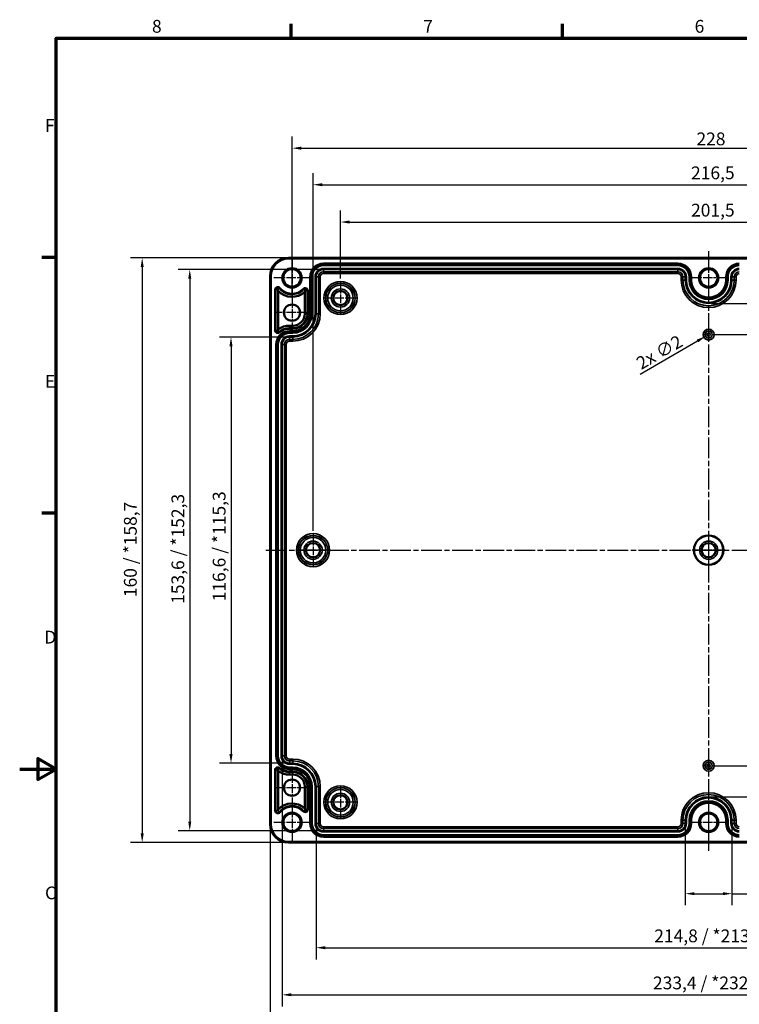
# Model space of a CAD drawing. Units: millimetres. Extents: x 0 to 594, y 0 to 420.
# Drawn here: x 0 to 197, y 146 to 415 of the extents above; entities that cross this region are included whole.
import ezdxf

# ---------------------------------------------------------------- set-up
doc = ezdxf.new("R2010")
doc.units = ezdxf.units.MM
doc.linetypes.add('CHAIN', pattern=[0.3543, 0.2362, -0.0295, 0.0591, -0.0295])
doc.layers.get('0').update_dxf_attribs({"lineweight": 25})
for name, color, linetype, lineweight in [('Bemaßung (ISO)', 7, 'Continuous', 25), ('Mittellinie (ISO)', 7, 'Continuous', 25), ('Mittelpunktmarkierung (ISO)', 7, 'Continuous', 25), ('Rahmen (ISO)', 7, 'Continuous', 70), ('Sichtbar (ISO)', 7, 'Continuous', 50), ('Sichtbar schmal (ISO)', 7, 'Continuous', 35)]:
    doc.layers.add(name, color=color, linetype=linetype, lineweight=lineweight)
doc.styles.add('Notiztext (DIN)', font='isocpeur.ttf')
doc.dimstyles.new('Standard (DIN)', dxfattribs={"dimtxt": 3.5, "dimasz": 2.5, "dimexe": 3.175, "dimexo": 0.8, "dimgap": 0.8, "dimtad": 1, "dimrnd": 1e-08, "dimzin": 0, "dimtxsty": 'Notiztext (DIN)', "dimcen": 0.09, "dimdle": 10, "dimclrd": 256, "dimclre": 256, "dimclrt": 256, "dimadec": 0, "dimazin": 0, "dimtfac": 1, "dimtmove": 0, "dimatfit": 3, "dimfxl": 1, "dimtolj": 1, "dimtzin": 0, "dimlwd": -1, "dimlwe": -1, "dimarcsym": 0})

# ---------------------------------------------------------------- blocks, each defined once
blk = doc.blocks.new('Ränder Standardrahmen')
at = {"layer": 'Rahmen (ISO)'}
for p, q in [((74.25, 410), (74.25, 413.9)), ((148.5, 410), (148.5, 413.9)), ((10, 350), (6.1, 350)), ((10, 280), (6.1, 280))]:
    blk.add_line(p, q, dxfattribs=at)
at = {"layer": 'Rahmen (ISO)', "flags": 128}
for points in [[(10, 10), (10, 410), (584, 410), (584, 10), (10, 10)], [(0, 210), (10, 210), (5, 212.89), (5, 207.11), (10, 210)]]:
    blk.add_lwpolyline(points, dxfattribs=at)
at = {"layer": 'Rahmen (ISO)', "char_height": 3.5, "attachment_point": 7, "style": 'Notiztext (DIN)'}
for s, insert in [('8', (36.2, 410.4)), ('7', (110.45, 410.4)), ('6', (184.7, 410.4)), ('F', (6.93, 383.25)), ('E', (6.93, 313.25)), ('D', (6.75, 243.25)), ('C', (6.93, 173.25))]:
    blk.add_mtext(s, dxfattribs=dict(at, insert=insert))
blk = doc.blocks.new('*D13')
at = {"layer": 'Bemaßung (ISO)', "transparency": 16777216}
for p, q in [((87.78, 344.19), (87.78, 362.86)), ((289.28, 344.19), (289.28, 362.86)), ((90.28, 359.69), (286.78, 359.69))]:
    blk.add_line(p, q, dxfattribs=at)
for points in [[(90.28, 360.1), (90.28, 359.27), (87.78, 359.69)], [(286.78, 360.1), (286.78, 359.27), (289.28, 359.69)]]:
    blk.add_solid(points, dxfattribs=at)
at = {"layer": 'Defpoints', "color": 0, "transparency": 16777216}
for p in [(289.28, 359.69), (87.78, 343.39), (289.28, 343.39)]:
    blk.add_point(p, dxfattribs=at)
at = {"layer": 'Bemaßung (ISO)', "transparency": 16777216, "insert": (183.72, 364.69), "char_height": 3.5, "attachment_point": 1, "style": 'Notiztext (DIN)'}
blk.add_mtext('\\A1;201,5', dxfattribs=at)
blk = doc.blocks.new('*D15')
at = {"layer": 'Bemaßung (ISO)', "transparency": 16777216}
for p, q in [((80.28, 275.19), (80.28, 373.06)), ((296.78, 275.19), (296.78, 373.06)), ((82.78, 369.89), (294.28, 369.89))]:
    blk.add_line(p, q, dxfattribs=at)
for points in [[(82.78, 370.31), (82.78, 369.47), (80.28, 369.89)], [(294.28, 370.31), (294.28, 369.47), (296.78, 369.89)]]:
    blk.add_solid(points, dxfattribs=at)
at = {"layer": 'Defpoints', "color": 0, "transparency": 16777216}
for p in [(296.78, 369.89), (80.28, 274.39), (296.78, 274.39)]:
    blk.add_point(p, dxfattribs=at)
at = {"layer": 'Bemaßung (ISO)', "transparency": 16777216, "insert": (183.72, 374.89), "char_height": 3.5, "attachment_point": 1, "style": 'Notiztext (DIN)'}
blk.add_mtext('\\A1;216,5', dxfattribs=at)
blk = doc.blocks.new('*D16')
at = {"layer": 'Bemaßung (ISO)', "transparency": 16777216}
for p, q in [((74.53, 340.41), (74.53, 383.06)), ((302.53, 340.41), (302.53, 383.06)), ((77.03, 379.89), (300.03, 379.89))]:
    blk.add_line(p, q, dxfattribs=at)
for points in [[(77.03, 380.31), (77.03, 379.47), (74.53, 379.89)], [(300.03, 380.31), (300.03, 379.47), (302.53, 379.89)]]:
    blk.add_solid(points, dxfattribs=at)
at = {"layer": 'Defpoints', "color": 0, "transparency": 16777216}
for p in [(302.53, 379.89), (74.53, 339.61), (302.53, 339.61)]:
    blk.add_point(p, dxfattribs=at)
at = {"layer": 'Bemaßung (ISO)', "transparency": 16777216, "insert": (185.2, 384.19), "char_height": 3.5, "attachment_point": 1, "style": 'Notiztext (DIN)'}
blk.add_mtext('\\A1;228', dxfattribs=at)
blk = doc.blocks.new('*D20')
at = {"layer": 'Bemaßung (ISO)', "transparency": 16777216}
for p, q in [((81.12, 194.29), (81.12, 157.91)), ((295.94, 194.29), (295.94, 157.91)), ((83.62, 161.09), (293.44, 161.09))]:
    blk.add_line(p, q, dxfattribs=at)
for points in [[(83.62, 161.51), (83.62, 160.67), (81.12, 161.09)], [(293.44, 161.51), (293.44, 160.67), (295.94, 161.09)]]:
    blk.add_solid(points, dxfattribs=at)
at = {"layer": 'Defpoints', "color": 0, "transparency": 16777216}
for p in [(81.12, 195.09), (295.94, 195.09), (295.94, 161.09)]:
    blk.add_point(p, dxfattribs=at)
at = {"layer": 'Bemaßung (ISO)', "transparency": 16777216, "insert": (173.65, 166.09), "char_height": 3.5, "attachment_point": 1, "style": 'Notiztext (DIN)'}
blk.add_mtext('\\A1;214,8{ / *213,5}', dxfattribs=at)
blk = doc.blocks.new('*D21')
at = {"layer": 'Bemaßung (ISO)', "transparency": 16777216}
for p, q in [((182.14, 194.29), (182.14, 172.71)), ((194.92, 194.29), (194.92, 172.71)), ((184.64, 175.88), (192.42, 175.88)), ((194.92, 175.88), (225.18, 175.88))]:
    blk.add_line(p, q, dxfattribs=at)
for points in [[(184.64, 176.3), (184.64, 175.47), (182.14, 175.88)], [(192.42, 176.3), (192.42, 175.47), (194.92, 175.88)]]:
    blk.add_solid(points, dxfattribs=at)
at = {"layer": 'Defpoints', "color": 0, "transparency": 16777216}
for p in [(182.14, 195.09), (194.92, 195.09), (194.92, 175.88)]:
    blk.add_point(p, dxfattribs=at)
at = {"layer": 'Bemaßung (ISO)', "transparency": 16777216, "insert": (200.23, 180.88), "char_height": 3.5, "attachment_point": 1, "style": 'Notiztext (DIN)'}
blk.add_mtext('\\A1;12,8{ / *14,1}', dxfattribs=at)
blk = doc.blocks.new('*D22')
at = {"layer": 'Bemaßung (ISO)', "transparency": 16777216}
for p, q in [((71.82, 212.79), (71.82, 145.04)), ((305.24, 212.79), (305.24, 145.04)), ((74.32, 148.21), (302.74, 148.21))]:
    blk.add_line(p, q, dxfattribs=at)
for points in [[(74.32, 148.63), (74.32, 147.8), (71.82, 148.21)], [(302.74, 148.63), (302.74, 147.8), (305.24, 148.21)]]:
    blk.add_solid(points, dxfattribs=at)
at = {"layer": 'Defpoints', "color": 0, "transparency": 16777216}
for p in [(71.82, 213.59), (305.24, 213.59), (305.24, 148.21)]:
    blk.add_point(p, dxfattribs=at)
at = {"layer": 'Bemaßung (ISO)', "transparency": 16777216, "insert": (173.3, 153.21), "char_height": 3.5, "attachment_point": 1, "style": 'Notiztext (DIN)'}
blk.add_mtext('\\A1;233,4{ / *232,1}', dxfattribs=at)
blk = doc.blocks.new('*D23')
at = {"layer": 'Bemaßung (ISO)', "transparency": 16777216}
for p, q in [((68.53, 194.09), (68.53, 133.46)), ((308.53, 194.09), (308.53, 133.46)), ((306.03, 136.64), (71.03, 136.64))]:
    blk.add_line(p, q, dxfattribs=at)
for points in [[(71.03, 137.05), (71.03, 136.22), (68.53, 136.64)], [(306.03, 137.05), (306.03, 136.22), (308.53, 136.64)]]:
    blk.add_solid(points, dxfattribs=at)
at = {"layer": 'Defpoints', "color": 0, "transparency": 16777216}
for p in [(68.53, 194.89), (308.53, 194.89), (68.53, 136.64)]:
    blk.add_point(p, dxfattribs=at)
at = {"layer": 'Bemaßung (ISO)', "transparency": 16777216, "insert": (174.79, 141.64), "char_height": 3.5, "attachment_point": 1, "style": 'Notiztext (DIN)'}
blk.add_mtext('\\A1;240{ / *238,7}', dxfattribs=at)
blk = doc.blocks.new('*D24')
at = {"layer": 'Bemaßung (ISO)', "transparency": 16777216}
for p, q in [((73.03, 328.2), (54.65, 328.2)), ((57.83, 325.7), (57.83, 214.08)), ((73.03, 211.58), (54.65, 211.58))]:
    blk.add_line(p, q, dxfattribs=at)
for points in [[(57.41, 325.7), (58.24, 325.7), (57.83, 328.2)], [(57.41, 214.08), (58.24, 214.08), (57.83, 211.58)]]:
    blk.add_solid(points, dxfattribs=at)
at = {"layer": 'Defpoints', "color": 0, "transparency": 16777216}
for p in [(73.83, 328.2), (57.83, 211.58), (73.83, 211.58)]:
    blk.add_point(p, dxfattribs=at)
at = {"layer": 'Bemaßung (ISO)', "transparency": 16777216, "insert": (52.83, 255.89), "char_height": 3.5, "attachment_point": 1, "rotation": 90, "style": 'Notiztext (DIN)'}
blk.add_mtext('\\A1;116,6{ / *115,3}', dxfattribs=at)
blk = doc.blocks.new('*D25')
at = {"layer": 'Bemaßung (ISO)', "transparency": 16777216}
for p, q in [((82.33, 346.7), (43.37, 346.7)), ((46.54, 344.2), (46.54, 195.58)), ((82.33, 193.08), (43.37, 193.08))]:
    blk.add_line(p, q, dxfattribs=at)
for points in [[(46.13, 344.2), (46.96, 344.2), (46.54, 346.7)], [(46.13, 195.58), (46.96, 195.58), (46.54, 193.08)]]:
    blk.add_solid(points, dxfattribs=at)
at = {"layer": 'Defpoints', "color": 0, "transparency": 16777216}
for p in [(83.13, 346.7), (46.54, 193.08), (83.13, 193.08)]:
    blk.add_point(p, dxfattribs=at)
at = {"layer": 'Bemaßung (ISO)', "transparency": 16777216, "insert": (41.54, 255.19), "char_height": 3.5, "attachment_point": 1, "rotation": 90, "style": 'Notiztext (DIN)'}
blk.add_mtext('\\A1;153,6{ / *152,3}', dxfattribs=at)
blk = doc.blocks.new('*D26')
at = {"layer": 'Bemaßung (ISO)', "transparency": 16777216}
for p, q in [((72.73, 349.89), (30.35, 349.89)), ((33.53, 347.39), (33.53, 192.39)), ((72.73, 189.89), (30.35, 189.89))]:
    blk.add_line(p, q, dxfattribs=at)
for points in [[(33.11, 347.39), (33.94, 347.39), (33.53, 349.89)], [(33.11, 192.39), (33.94, 192.39), (33.53, 189.89)]]:
    blk.add_solid(points, dxfattribs=at)
at = {"layer": 'Defpoints', "color": 0, "transparency": 16777216}
for p in [(73.53, 349.89), (33.53, 189.89), (73.53, 189.89)]:
    blk.add_point(p, dxfattribs=at)
at = {"layer": 'Bemaßung (ISO)', "transparency": 16777216, "insert": (28.53, 257.03), "char_height": 3.5, "attachment_point": 1, "rotation": 90, "style": 'Notiztext (DIN)'}
blk.add_mtext('\\A1;160{ / *158,7}', dxfattribs=at)
blk = doc.blocks.new('*D29')
at = {"layer": 'Bemaßung (ISO)', "transparency": 16777216}
for p, q in [((189.33, 328.89), (213.7, 328.89)), ((210.53, 326.39), (210.53, 213.39)), ((189.33, 210.89), (213.7, 210.89))]:
    blk.add_line(p, q, dxfattribs=at)
for points in [[(210.11, 326.39), (210.94, 326.39), (210.53, 328.89)], [(210.11, 213.39), (210.94, 213.39), (210.53, 210.89)]]:
    blk.add_solid(points, dxfattribs=at)
at = {"layer": 'Defpoints', "color": 0, "transparency": 16777216}
for p in [(188.53, 328.89), (188.53, 210.89), (210.53, 210.89)]:
    blk.add_point(p, dxfattribs=at)
at = {"layer": 'Bemaßung (ISO)', "transparency": 16777216, "insert": (206.23, 293.31), "char_height": 3.5, "attachment_point": 1, "rotation": 90, "style": 'Notiztext (DIN)'}
blk.add_mtext('\\A1;118', dxfattribs=at)
blk = doc.blocks.new('*D30')
at = {"layer": 'Bemaßung (ISO)', "transparency": 16777216}
for p, q in [((189.33, 337.4), (225.7, 337.4)), ((222.53, 334.9), (222.53, 204.88)), ((189.33, 202.38), (225.7, 202.38))]:
    blk.add_line(p, q, dxfattribs=at)
for points in [[(222.11, 334.9), (222.94, 334.9), (222.53, 337.4)], [(222.11, 204.88), (222.94, 204.88), (222.53, 202.38)]]:
    blk.add_solid(points, dxfattribs=at)
at = {"layer": 'Defpoints', "color": 0, "transparency": 16777216}
for p in [(188.53, 337.4), (188.53, 202.38), (222.53, 202.38)]:
    blk.add_point(p, dxfattribs=at)
at = {"layer": 'Bemaßung (ISO)', "transparency": 16777216, "insert": (217.53, 283.07), "char_height": 3.5, "attachment_point": 1, "rotation": 90, "style": 'Notiztext (DIN)'}
blk.add_mtext('\\A1;135{ / *133,7}', dxfattribs=at)
blk = doc.blocks.new('*D33')
at = {"layer": 'Bemaßung (ISO)', "transparency": 16777216}
for p, q in [((188.44, 328.89), (188.62, 328.89)), ((188.53, 328.8), (188.53, 328.98)), ((169.79, 318.07), (185.5, 327.14))]:
    blk.add_line(p, q, dxfattribs=at)
blk.add_solid([(185.29, 327.5), (185.71, 326.78), (187.67, 328.39)], dxfattribs=at)
at = {"layer": 'Defpoints', "color": 0, "transparency": 16777216}
for p in [(189.39, 329.39), (187.67, 328.39)]:
    blk.add_point(p, dxfattribs=at)
at = {"layer": 'Bemaßung (ISO)', "transparency": 16777216, "insert": (168.33, 322.2), "char_height": 3.5, "attachment_point": 1, "rotation": 30, "style": 'Notiztext (DIN)'}
blk.add_mtext('\\A1;{2x }∅2', dxfattribs=at)

msp = doc.modelspace()

# ---------------------------------------------------------------- linework, layer by layer
at = {"layer": 'Mittellinie (ISO)', "linetype": 'CHAIN', "ltscale": 23.990969}
for p, q in [((188.53, 351.7), (188.53, 187.6)), ((67.37, 269.89), (310.17, 269.89))]:
    msp.add_line(p, q, dxfattribs=at)
at = {"layer": 'Mittelpunktmarkierung (ISO)', "linetype": 'CHAIN', "ltscale": 10.995086}
for p, q in [((74.53, 349.34), (74.53, 339.44)), ((79.48, 344.39), (69.58, 344.39)), ((74.53, 200.34), (74.53, 190.44)), ((188.53, 200.34), (188.53, 190.44)), ((79.48, 195.39), (69.58, 195.39)), ((193.48, 195.39), (183.58, 195.39))]:
    msp.add_line(p, q, dxfattribs=at)
at = {"layer": 'Mittelpunktmarkierung (ISO)', "linetype": 'CHAIN', "ltscale": 10.894182}
for p, q in [((188.53, 349.29), (188.53, 339.49)), ((193.43, 344.39), (183.63, 344.39))]:
    msp.add_line(p, q, dxfattribs=at)
at = {"layer": 'Mittelpunktmarkierung (ISO)', "linetype": 'CHAIN', "ltscale": 9.991154}
for p, q in [((87.78, 343.39), (87.78, 334.39)), ((92.27, 338.89), (83.28, 338.89)), ((80.28, 274.39), (80.28, 265.39)), ((188.53, 274.39), (188.53, 265.39)), ((84.77, 269.89), (75.78, 269.89)), ((193.02, 269.89), (184.03, 269.89)), ((87.78, 205.39), (87.78, 196.39)), ((92.27, 200.89), (83.28, 200.89))]:
    msp.add_line(p, q, dxfattribs=at)
at = {"layer": 'Mittelpunktmarkierung (ISO)', "linetype": 'CHAIN', "ltscale": 10.498186}
for p, q in [((74.53, 339.61), (74.53, 330.17)), ((79.25, 334.89), (69.8, 334.89)), ((74.53, 209.61), (74.53, 200.17)), ((79.25, 204.89), (69.8, 204.89))]:
    msp.add_line(p, q, dxfattribs=at)
at = {"layer": 'Sichtbar (ISO)'}
for p, q in [((73.53, 349.89), (303.53, 349.89)), ((68.53, 194.89), (68.53, 344.89)), ((70.76, 340.84), (70.76, 330.3)), ((78, 334.59), (78, 340.55)), ((73.83, 331.32), (74.73, 331.32)), ((70.76, 209.48), (70.76, 198.94)), ((74.73, 208.46), (73.83, 208.46)), ((78, 199.23), (78, 205.19)), ((303.53, 189.89), (73.53, 189.89))]:
    msp.add_line(p, q, dxfattribs=at)
for centre, radius in [((74.53, 344.39), 2.4), ((188.53, 344.39), 2.4), ((87.78, 338.89), 1.94), ((74.53, 334.89), 2.22), ((188.53, 269.89), 4.04), ((188.53, 269.89), 4), ((80.28, 269.89), 1.94), ((188.53, 269.89), 1.94), ((74.53, 204.89), 2.22), ((87.78, 200.89), 1.94), ((74.53, 195.39), 2.4), ((188.53, 195.39), 2.4)]:
    msp.add_circle(centre, radius, dxfattribs=at)
for centre, radius, start, end in [((73.53, 344.89), 5, 90, 180), ((74.53, 344.39), 5.18, 223.2513, 312.0996), ((74.73, 334.59), 3.27, 270, 0), ((73.83, 326.19), 5.13, 90, 126.7954), ((73.83, 213.59), 5.13, 233.2046, 270), ((74.73, 205.19), 3.27, 0, 90), ((74.53, 195.39), 5.18, 47.9004, 136.7487), ((73.53, 194.89), 5, 180, 270)]:
    msp.add_arc(centre, radius, start, end, dxfattribs=at)
for points in [[(70.63, 341.18), (70.69, 341.01), (70.76, 340.84)], [(78.13, 340.85), (78.07, 340.7), (78, 340.55)], [(70.63, 330.03), (70.69, 330.16), (70.76, 330.3)], [(70.63, 209.75), (70.69, 209.62), (70.76, 209.48)], [(70.63, 198.6), (70.69, 198.77), (70.76, 198.94)], [(78.13, 198.93), (78.07, 199.08), (78, 199.23)]]:
    msp.add_open_spline(points, degree=2, dxfattribs=at)
at = {"layer": 'Sichtbar schmal (ISO)'}
for p, q in [((73.53, 349.89), (73.53, 349.59)), ((73.53, 349.59), (303.53, 349.59)), ((180.13, 348.39), (83.13, 348.39)), ((83.13, 348.09), (83.13, 348.39)), ((83.13, 348.09), (180.13, 348.09)), ((83.13, 348.09), (83.13, 348.08)), ((83.13, 348.08), (83.13, 347.78)), ((180.13, 348.08), (83.13, 348.08)), ((83.13, 347.78), (180.13, 347.78)), ((180.13, 348.09), (180.13, 348.39)), ((180.13, 348.09), (180.13, 348.08)), ((180.13, 348.08), (180.13, 347.78)), ((83.13, 347), (83.13, 346.7)), ((180.13, 347), (83.13, 347)), ((83.13, 346.7), (180.13, 346.7)), ((83.13, 346.7), (83.13, 346.07)), ((180.13, 346.07), (83.13, 346.07)), ((83.13, 345.57), (83.13, 346.07)), ((83.13, 345.57), (180.13, 345.57)), ((180.13, 347), (180.13, 346.7)), ((180.13, 346.7), (180.13, 346.07)), ((180.13, 346.07), (180.13, 345.57)), ((68.53, 344.89), (68.83, 344.89)), ((68.83, 194.89), (68.83, 344.89)), ((79.43, 344.69), (79.43, 334.59)), ((79.73, 344.69), (79.43, 344.69)), ((79.73, 334.59), (79.73, 344.69)), ((79.73, 344.69), (79.74, 344.69)), ((79.74, 344.69), (80.04, 344.69)), ((79.74, 344.69), (79.74, 334.59)), ((80.04, 334.59), (80.04, 344.69)), ((80.82, 344.69), (81.12, 344.69)), ((80.82, 344.69), (80.82, 334.59)), ((81.12, 334.59), (81.12, 344.69)), ((81.12, 344.69), (81.75, 344.69)), ((81.75, 344.69), (81.75, 334.59)), ((81.75, 344.69), (82.25, 344.69)), ((82.25, 334.59), (82.25, 344.69)), ((181, 344.69), (181, 343.79)), ((181.5, 344.69), (181, 344.69)), ((181.5, 343.79), (181, 343.79)), ((182.14, 344.69), (181.5, 344.69)), ((181.5, 343.79), (181.5, 344.69)), ((182.14, 343.79), (181.5, 343.79)), ((182.44, 344.69), (182.14, 344.69)), ((182.14, 344.69), (182.14, 343.79)), ((182.44, 343.79), (182.14, 343.79)), ((182.44, 343.79), (182.44, 344.69)), ((183.22, 344.69), (183.22, 343.79)), ((183.52, 344.69), (183.22, 344.69)), ((183.52, 343.79), (183.22, 343.79)), ((183.52, 343.79), (183.52, 344.69)), ((183.53, 344.69), (183.52, 344.69)), ((183.53, 343.79), (183.52, 343.79)), ((183.53, 344.69), (183.83, 344.69)), ((183.53, 344.69), (183.53, 343.79)), ((183.53, 343.79), (183.83, 343.79)), ((183.83, 343.79), (183.83, 344.69)), ((193.23, 344.69), (193.23, 343.79)), ((193.53, 344.69), (193.23, 344.69)), ((193.53, 343.79), (193.23, 343.79)), ((193.53, 343.79), (193.53, 344.69)), ((193.53, 344.69), (193.54, 344.69)), ((193.53, 343.79), (193.54, 343.79)), ((193.54, 344.69), (193.84, 344.69)), ((193.54, 344.69), (193.54, 343.79)), ((193.54, 343.79), (193.84, 343.79)), ((193.84, 343.79), (193.84, 344.69)), ((194.62, 344.69), (194.92, 344.69)), ((194.62, 344.69), (194.62, 343.79)), ((194.62, 343.79), (194.92, 343.79)), ((194.92, 343.79), (194.92, 344.69)), ((194.92, 344.69), (195.55, 344.69)), ((194.92, 343.79), (195.55, 343.79)), ((195.55, 344.69), (195.55, 343.79)), ((195.55, 344.69), (196.05, 344.69)), ((195.55, 343.79), (196.05, 343.79)), ((196.05, 343.79), (196.05, 344.69)), ((69.83, 341.18), (70.13, 341.18)), ((69.83, 341.18), (69.83, 330.03)), ((70.13, 330.03), (70.13, 341.18)), ((70.13, 341.18), (70.63, 341.18)), ((71.01, 341.5), (70.63, 341.18)), ((71.24, 341.69), (71.01, 341.5)), ((77.77, 341.2), (77.56, 341.41)), ((77.77, 341.2), (78.13, 340.85)), ((78.63, 340.85), (78.13, 340.85)), ((78.93, 340.85), (78.63, 340.85)), ((78.63, 340.85), (78.63, 334.59)), ((78.93, 334.59), (78.93, 340.85)), ((78.63, 334.59), (78, 334.59)), ((78.93, 334.59), (78.63, 334.59)), ((79.73, 334.59), (79.43, 334.59)), ((79.73, 334.59), (79.74, 334.59)), ((79.74, 334.59), (80.04, 334.59)), ((80.82, 334.59), (81.12, 334.59)), ((81.12, 334.59), (81.75, 334.59)), ((81.75, 334.59), (82.25, 334.59)), ((69.83, 330.03), (70.13, 330.03)), ((70.13, 330.03), (70.63, 330.03)), ((70.95, 329.65), (70.63, 330.03)), ((71.14, 329.42), (70.95, 329.65)), ((73.83, 330.69), (73.83, 331.32)), ((73.83, 330.39), (73.83, 330.69)), ((74.73, 330.69), (73.83, 330.69)), ((73.83, 330.39), (74.73, 330.39)), ((74.73, 329.89), (73.83, 329.89)), ((73.83, 329.59), (73.83, 329.89)), ((73.83, 329.59), (74.73, 329.59)), ((73.83, 329.59), (73.83, 329.58)), ((73.83, 329.58), (73.83, 329.28)), ((74.73, 329.58), (73.83, 329.58)), ((73.83, 329.28), (74.73, 329.28)), ((74.73, 330.69), (74.73, 331.32)), ((74.73, 330.39), (74.73, 330.69)), ((74.73, 329.59), (74.73, 329.89)), ((74.73, 329.59), (74.73, 329.58)), ((74.73, 329.58), (74.73, 329.28)), ((70.13, 326.19), (70.13, 213.59)), ((70.43, 326.19), (70.13, 326.19)), ((70.43, 213.59), (70.43, 326.19)), ((70.43, 326.19), (70.44, 326.19)), ((70.44, 326.19), (70.74, 326.19)), ((70.44, 326.19), (70.44, 213.59)), ((70.74, 213.59), (70.74, 326.19)), ((71.52, 326.19), (71.82, 326.19)), ((71.52, 326.19), (71.52, 213.59)), ((71.82, 213.59), (71.82, 326.19)), ((71.82, 326.19), (72.45, 326.19)), ((72.45, 326.19), (72.45, 213.59)), ((72.45, 326.19), (72.95, 326.19)), ((72.95, 213.59), (72.95, 326.19)), ((73.83, 328.5), (73.83, 328.2)), ((74.73, 328.5), (73.83, 328.5)), ((73.83, 328.2), (74.73, 328.2)), ((73.83, 328.2), (73.83, 327.57)), ((74.73, 327.57), (73.83, 327.57)), ((73.83, 327.57), (73.83, 327.07)), ((73.83, 327.07), (74.73, 327.07)), ((74.73, 328.5), (74.73, 328.2)), ((74.73, 328.2), (74.73, 327.57)), ((74.73, 327.57), (74.73, 327.07)), ((70.43, 213.59), (70.13, 213.59)), ((70.43, 213.59), (70.44, 213.59)), ((70.44, 213.59), (70.74, 213.59)), ((71.52, 213.59), (71.82, 213.59)), ((71.82, 213.59), (72.45, 213.59)), ((72.45, 213.59), (72.95, 213.59)), ((71.14, 210.36), (70.95, 210.13)), ((74.73, 212.71), (73.83, 212.71)), ((73.83, 212.21), (73.83, 212.71)), ((73.83, 211.58), (73.83, 212.21)), ((73.83, 212.21), (74.73, 212.21)), ((74.73, 211.58), (73.83, 211.58)), ((73.83, 211.28), (73.83, 211.58)), ((73.83, 211.28), (74.73, 211.28)), ((74.73, 210.5), (73.83, 210.5)), ((73.83, 210.2), (73.83, 210.5)), ((73.83, 210.2), (74.73, 210.2)), ((73.83, 210.19), (73.83, 210.2)), ((74.73, 210.19), (73.83, 210.19)), ((73.83, 209.89), (73.83, 210.19)), ((74.73, 212.21), (74.73, 212.71)), ((74.73, 211.58), (74.73, 212.21)), ((74.73, 211.58), (74.73, 211.28)), ((74.73, 210.5), (74.73, 210.2)), ((74.73, 210.19), (74.73, 210.2)), ((74.73, 210.19), (74.73, 209.89)), ((69.83, 209.75), (69.83, 198.6)), ((69.83, 209.75), (70.13, 209.75)), ((70.13, 198.6), (70.13, 209.75)), ((70.13, 209.75), (70.63, 209.75)), ((70.95, 210.13), (70.63, 209.75)), ((73.83, 209.89), (74.73, 209.89)), ((74.73, 209.39), (73.83, 209.39)), ((73.83, 209.09), (73.83, 209.39)), ((73.83, 209.09), (74.73, 209.09)), ((73.83, 209.09), (73.83, 208.46)), ((74.73, 209.39), (74.73, 209.09)), ((74.73, 209.09), (74.73, 208.46)), ((78.63, 205.19), (78, 205.19)), ((78.93, 205.19), (78.63, 205.19)), ((78.63, 205.19), (78.63, 198.93)), ((78.93, 198.93), (78.93, 205.19)), ((79.43, 205.19), (79.43, 195.09)), ((79.73, 205.19), (79.43, 205.19)), ((79.73, 195.09), (79.73, 205.19)), ((79.73, 205.19), (79.74, 205.19)), ((79.74, 205.19), (80.04, 205.19)), ((79.74, 205.19), (79.74, 195.09)), ((80.04, 195.09), (80.04, 205.19)), ((80.82, 205.19), (81.12, 205.19)), ((80.82, 205.19), (80.82, 195.09)), ((81.12, 195.09), (81.12, 205.19)), ((81.12, 205.19), (81.75, 205.19)), ((81.75, 205.19), (82.25, 205.19)), ((81.75, 205.19), (81.75, 195.09)), ((82.25, 195.09), (82.25, 205.19)), ((69.83, 198.6), (70.13, 198.6)), ((70.13, 198.6), (70.63, 198.6)), ((71.01, 198.28), (70.63, 198.6)), ((71.24, 198.09), (71.01, 198.28)), ((77.56, 198.37), (77.77, 198.58)), ((77.77, 198.58), (78.13, 198.93)), ((78.63, 198.93), (78.13, 198.93)), ((78.93, 198.93), (78.63, 198.93)), ((68.53, 194.89), (68.83, 194.89)), ((79.73, 195.09), (79.43, 195.09)), ((79.73, 195.09), (79.74, 195.09)), ((79.74, 195.09), (80.04, 195.09)), ((80.82, 195.09), (81.12, 195.09)), ((81.12, 195.09), (81.75, 195.09)), ((81.75, 195.09), (82.25, 195.09)), ((180.13, 194.21), (83.13, 194.21)), ((83.13, 193.71), (83.13, 194.21)), ((180.13, 193.71), (180.13, 194.21)), ((181, 195.99), (181, 195.09)), ((181.5, 195.99), (181, 195.99)), ((181.5, 195.09), (181, 195.09)), ((182.14, 195.99), (181.5, 195.99)), ((181.5, 195.09), (181.5, 195.99)), ((182.14, 195.09), (181.5, 195.09)), ((182.44, 195.99), (182.14, 195.99)), ((182.14, 195.99), (182.14, 195.09)), ((182.44, 195.09), (182.14, 195.09)), ((182.44, 195.09), (182.44, 195.99)), ((183.22, 195.99), (183.22, 195.09)), ((183.52, 195.99), (183.22, 195.99)), ((183.52, 195.09), (183.22, 195.09)), ((183.52, 195.09), (183.52, 195.99)), ((183.53, 195.99), (183.52, 195.99)), ((183.53, 195.09), (183.52, 195.09)), ((183.53, 195.99), (183.53, 195.09)), ((183.53, 195.99), (183.83, 195.99)), ((183.53, 195.09), (183.83, 195.09)), ((183.83, 195.09), (183.83, 195.99)), ((193.23, 195.99), (193.23, 195.09)), ((193.53, 195.99), (193.23, 195.99)), ((193.53, 195.09), (193.23, 195.09)), ((193.53, 195.09), (193.53, 195.99)), ((193.53, 195.99), (193.54, 195.99)), ((193.53, 195.09), (193.54, 195.09)), ((193.54, 195.99), (193.84, 195.99)), ((193.54, 195.99), (193.54, 195.09)), ((193.54, 195.09), (193.84, 195.09)), ((193.84, 195.09), (193.84, 195.99)), ((194.62, 195.99), (194.92, 195.99)), ((194.62, 195.99), (194.62, 195.09)), ((194.62, 195.09), (194.92, 195.09)), ((194.92, 195.09), (194.92, 195.99)), ((195.55, 195.99), (194.92, 195.99)), ((194.92, 195.09), (195.55, 195.09)), ((195.55, 195.99), (196.05, 195.99)), ((195.55, 195.99), (195.55, 195.09)), ((195.55, 195.09), (196.05, 195.09)), ((196.05, 195.09), (196.05, 195.99)), ((83.13, 193.08), (83.13, 193.71)), ((83.13, 193.71), (180.13, 193.71)), ((83.13, 192.78), (83.13, 193.08)), ((180.13, 193.08), (83.13, 193.08)), ((83.13, 192.78), (180.13, 192.78)), ((180.13, 192), (83.13, 192)), ((83.13, 191.7), (83.13, 192)), ((83.13, 191.7), (180.13, 191.7)), ((83.13, 191.69), (83.13, 191.7)), ((180.13, 191.69), (83.13, 191.69)), ((83.13, 191.69), (83.13, 191.39)), ((83.13, 191.39), (180.13, 191.39)), ((180.13, 193.08), (180.13, 193.71)), ((180.13, 192.78), (180.13, 193.08)), ((180.13, 191.7), (180.13, 192)), ((180.13, 191.69), (180.13, 191.7)), ((180.13, 191.69), (180.13, 191.39)), ((303.53, 190.19), (73.53, 190.19)), ((73.53, 190.19), (73.53, 189.89))]:
    msp.add_line(p, q, dxfattribs=at)
for centre, radius in [((74.53, 344.39), 2.75), ((74.53, 344.39), 2.45), ((188.53, 344.39), 2.75), ((188.53, 344.39), 2.45), ((87.78, 338.89), 4.54), ((87.78, 338.89), 4.04), ((87.78, 338.89), 4), ((87.78, 338.89), 3.5), ((87.78, 338.89), 2.5), ((87.78, 338.89), 2), ((188.53, 328.89), 1.5), ((188.53, 328.89), 0.996), ((188.53, 328.89), 0.961), ((188.53, 328.89), 0.461), ((80.28, 269.89), 4.54), ((80.28, 269.89), 4.04), ((80.28, 269.89), 4), ((80.28, 269.89), 3.5), ((80.28, 269.89), 2.5), ((188.53, 269.89), 2.5), ((80.28, 269.89), 2), ((188.53, 269.89), 2), ((188.53, 210.89), 1.5), ((188.53, 210.89), 0.996), ((188.53, 210.89), 0.961), ((188.53, 210.89), 0.461), ((87.78, 200.89), 4.54), ((87.78, 200.89), 4.04), ((87.78, 200.89), 4), ((87.78, 200.89), 3.5), ((87.78, 200.89), 2.5), ((87.78, 200.89), 2), ((74.53, 195.39), 2.75), ((74.53, 195.39), 2.45), ((188.53, 195.39), 2.75), ((188.53, 195.39), 2.45)]:
    msp.add_circle(centre, radius, dxfattribs=at)
for centre, radius, start, end in [((73.53, 344.89), 4.7, 90, 180), ((83.13, 344.69), 3.7, 90, 180), ((83.13, 344.69), 3.4, 90, 180), ((83.13, 344.69), 3.39, 90, 180), ((83.13, 344.69), 3.09, 90, 180), ((180.13, 344.69), 3.7, 0, 90), ((180.13, 344.69), 3.4, 0, 90), ((180.13, 344.69), 3.39, 0, 90), ((180.13, 344.69), 3.09, 0, 90), ((196.93, 344.69), 3.7, 90, 180), ((196.93, 344.69), 3.4, 90, 180), ((196.93, 344.69), 3.39, 90, 180), ((196.93, 344.69), 3.09, 90, 180), ((83.13, 344.69), 2.31, 90, 180), ((83.13, 344.69), 2.01, 90, 180), ((83.13, 344.69), 1.38, 90, 180), ((83.13, 344.69), 0.876, 90, 180), ((180.13, 344.69), 2.31, 0, 90), ((180.13, 344.69), 2.01, 0, 90), ((180.13, 344.69), 1.38, 0, 90), ((180.13, 344.69), 0.876, 0, 90), ((196.93, 344.69), 2.31, 90, 180), ((196.93, 344.69), 2.01, 90, 180), ((196.93, 344.69), 1.38, 90, 180), ((196.93, 344.69), 0.876, 90, 180), ((188.53, 343.79), 7.52, 180, 0), ((188.53, 343.79), 7.02, 180, 0), ((188.53, 343.79), 6.39, 180, 0), ((188.53, 343.79), 6.09, 180, 0), ((188.53, 343.79), 5.31, 180, 0), ((188.53, 343.79), 5.01, 180, 0), ((188.53, 343.79), 5, 180, 0), ((188.53, 343.79), 4.7, 180, 0), ((70.63, 341.18), 0.797, 39.4412, 180), ((70.63, 341.18), 0.497, 39.4412, 180), ((74.53, 344.39), 4.55, 219.4412, 315.469), ((74.53, 344.39), 4.25, 219.4412, 315.469), ((78.13, 340.85), 0.797, 0, 135.469), ((78.13, 340.85), 0.497, 0, 135.469), ((74.73, 334.59), 4.2, 270, 0), ((74.73, 334.59), 3.9, 270, 0), ((74.73, 334.59), 4.7, 270, 0), ((74.73, 334.59), 6.09, 270, 0), ((74.73, 334.59), 6.39, 270, 0), ((74.73, 334.59), 5.31, 270, 0), ((74.73, 334.59), 5.01, 270, 0), ((74.73, 334.59), 5, 270, 0), ((74.73, 334.59), 7.02, 270, 0), ((74.73, 334.59), 7.52, 270, 0), ((70.63, 330.03), 0.797, 180, 309.7918), ((70.63, 330.03), 0.497, 180, 309.7918), ((73.83, 326.19), 3.7, 90, 180), ((73.83, 326.19), 3.4, 90, 180), ((73.83, 326.19), 3.39, 90, 180), ((73.83, 326.19), 3.09, 90, 180), ((73.83, 326.19), 4.5, 90, 129.7918), ((73.83, 326.19), 4.2, 90, 129.7918), ((73.83, 326.19), 2.31, 90, 180), ((73.83, 326.19), 2.01, 90, 180), ((73.83, 326.19), 1.38, 90, 180), ((73.83, 326.19), 0.876, 90, 180), ((73.83, 213.59), 3.7, 180, 270), ((73.83, 213.59), 3.4, 180, 270), ((73.83, 213.59), 3.39, 180, 270), ((73.83, 213.59), 3.09, 180, 270), ((73.83, 213.59), 2.31, 180, 270), ((73.83, 213.59), 2.01, 180, 270), ((73.83, 213.59), 1.38, 180, 270), ((73.83, 213.59), 0.876, 180, 270), ((70.63, 209.75), 0.797, 50.2082, 180), ((70.63, 209.75), 0.497, 50.2082, 180), ((73.83, 213.59), 4.2, 230.2082, 270), ((74.73, 205.19), 7.52, 0, 90), ((74.73, 205.19), 7.02, 0, 90), ((74.73, 205.19), 6.39, 0, 90), ((74.73, 205.19), 6.09, 0, 90), ((74.73, 205.19), 5.31, 0, 90), ((74.73, 205.19), 5.01, 0, 90), ((74.73, 205.19), 5, 0, 90), ((73.83, 213.59), 4.5, 230.2082, 270), ((74.73, 205.19), 4.7, 0, 90), ((74.73, 205.19), 4.2, 0, 90), ((74.73, 205.19), 3.9, 0, 90), ((188.53, 195.99), 7.52, 0, 180), ((188.53, 195.99), 7.02, 0, 180), ((188.53, 195.99), 6.39, 0, 180), ((74.53, 195.39), 4.55, 44.531, 140.5588), ((74.53, 195.39), 4.25, 44.531, 140.5588), ((188.53, 195.99), 6.09, 0, 180), ((188.53, 195.99), 5.31, 0, 180), ((188.53, 195.99), 5.01, 0, 180), ((188.53, 195.99), 5, 0, 180), ((188.53, 195.99), 4.7, 0, 180), ((70.63, 198.6), 0.797, 180, 320.5588), ((70.63, 198.6), 0.497, 180, 320.5588), ((78.13, 198.93), 0.797, 224.531, 0), ((78.13, 198.93), 0.497, 224.531, 0), ((73.53, 194.89), 4.7, 180, 270), ((83.13, 195.09), 3.7, 180, 270), ((83.13, 195.09), 3.4, 180, 270), ((83.13, 195.09), 3.39, 180, 270), ((83.13, 195.09), 3.09, 180, 270), ((83.13, 195.09), 2.31, 180, 270), ((83.13, 195.09), 2.01, 180, 270), ((83.13, 195.09), 1.38, 180, 270), ((83.13, 195.09), 0.876, 180, 270), ((180.13, 195.09), 3.7, 270, 0), ((180.13, 195.09), 2.31, 270, 0), ((180.13, 195.09), 2.01, 270, 0), ((180.13, 195.09), 3.09, 270, 0), ((180.13, 195.09), 3.39, 270, 0), ((180.13, 195.09), 3.4, 270, 0), ((180.13, 195.09), 0.876, 270, 0), ((180.13, 195.09), 1.38, 270, 0), ((196.93, 195.09), 3.7, 180, 270), ((196.93, 195.09), 3.4, 180, 270), ((196.93, 195.09), 3.39, 180, 270), ((196.93, 195.09), 3.09, 180, 270), ((196.93, 195.09), 2.31, 180, 270), ((196.93, 195.09), 2.01, 180, 270), ((196.93, 195.09), 1.38, 180, 270), ((196.93, 195.09), 0.876, 180, 270)]:
    msp.add_arc(centre, radius, start, end, dxfattribs=at)

# ---------------------------------------------------------------- block references
msp.add_blockref('Ränder Standardrahmen', (0, 0))

# ---------------------------------------------------------------- dimensions: what is measured, and where the dimension line sits
at = {"layer": 'Bemaßung (ISO)'}
for base, p1, p2, angle, override, picture, middle in [((302.53, 379.89), (74.53, 339.61), (302.53, 339.61), 180, {"dimdec": 0, "dimtp": 0, "dimtm": 0, "dimtdec": 2, "dimtofl": 0, "dimatfit": 1}, '*D16', (188.53, 379.89)), ((296.78, 369.89), (80.28, 274.39), (296.78, 274.39), 180, {"dimdec": 1, "dimtp": 0, "dimtm": 0, "dimtdec": 2, "dimtofl": 0, "dimatfit": 1}, '*D15', (188.53, 369.89)), ((289.28, 359.69), (87.78, 343.39), (289.28, 343.39), 180, {"dimdec": 1, "dimtp": 0, "dimtm": 0, "dimtdec": 2, "dimtofl": 0, "dimatfit": 1}, '*D13', (188.53, 359.69)), ((210.53, 210.89), (188.53, 328.89), (188.53, 210.89), 90, {"dimdec": 0, "dimtp": 0, "dimtm": 0, "dimtdec": 2, "dimtofl": 0, "dimatfit": 1}, '*D29', (210.53, 295.93))]:
    dim = msp.add_linear_dim(base=base, p1=p1, p2=p2, angle=angle, dimstyle='Standard (DIN)', override=override, dxfattribs=at)
    dim.commit()
    dim.dimension.update_dxf_attribs({"geometry": picture, "text_midpoint": middle, "dimtype": 160})
for base, p1, p2, angle, text, override, picture, middle in [((33.53, 189.89), (73.53, 349.89), (73.53, 189.89), 270, '<>{ / *158,7}', {"dimdec": 0, "dimtp": 0, "dimtm": 0, "dimtdec": 2, "dimtofl": 0, "dimatfit": 1}, '*D26', (33.53, 269.89)), ((46.54, 193.08), (83.13, 346.7), (83.13, 193.08), 270, '<>{ / *152,3}', {"dimdec": 1, "dimtp": 0, "dimtm": 0, "dimtdec": 2, "dimtofl": 0, "dimatfit": 1}, '*D25', (46.54, 269.89)), ((222.53, 202.38), (188.53, 337.4), (188.53, 202.38), 90, '<>{ / *133,7}', {"dimdec": 0, "dimtp": 0, "dimtm": 0, "dimtdec": 2, "dimtofl": 0, "dimatfit": 1}, '*D30', (222.53, 295.93)), ((57.83, 211.58), (73.83, 328.2), (73.83, 211.58), 270, '<>{ / *115,3}', {"dimdec": 1, "dimtp": 0, "dimtm": 0, "dimtdec": 2, "dimtofl": 0, "dimatfit": 1}, '*D24', (57.83, 269.89)), ((68.53, 136.64), (308.53, 194.89), (68.53, 194.89), 180, '<>{ / *238,7}', {"dimdec": 0, "dimtp": 0, "dimtm": 0, "dimtdec": 2, "dimtofl": 0, "dimatfit": 1}, '*D23', (188.53, 136.64)), ((194.92, 175.88), (182.14, 195.09), (194.92, 195.09), 180, '<>{ / *14,1}', {"dimdec": 1, "dimtp": 0, "dimtm": 0, "dimtdec": 2, "dimtofl": 0, "dimatfit": 2}, '*D21', (212.3, 175.88))]:
    dim = msp.add_linear_dim(base=base, p1=p1, p2=p2, angle=angle, text=text, dimstyle='Standard (DIN)', override=override, dxfattribs=at)
    dim.commit()
    dim.dimension.update_dxf_attribs({"geometry": picture, "text_midpoint": middle, "dimtype": 160})
dim = msp.add_diameter_dim_2p(p1=(189.39, 329.39), p2=(187.67, 328.39), text='{2x }<>', dimstyle='Standard (DIN)', override={"dimdec": 0, "dimlfac": 1, "dimtp": 0, "dimtm": 0, "dimtdec": 2, "dimtofl": 0}, dxfattribs=at)
dim.commit()
dim.dimension.update_dxf_attribs({"geometry": '*D33', "text_midpoint": (175.64, 321.45), "dimtype": 163})
for base, p1, p2, text, picture, middle in [((305.24, 148.21), (71.82, 213.59), (305.24, 213.59), '<>{ / *232,1}', '*D22', (188.53, 148.21)), ((295.94, 161.09), (81.12, 195.09), (295.94, 195.09), '<>{ / *213,5}', '*D20', (188.53, 161.09))]:
    dim = msp.add_linear_dim(base=base, p1=p1, p2=p2, text=text, dimstyle='Standard (DIN)', override={"dimdec": 1, "dimtp": 0, "dimtm": 0, "dimtdec": 2, "dimtofl": 0, "dimatfit": 1}, dxfattribs=at)
    dim.commit()
    dim.dimension.update_dxf_attribs({"geometry": picture, "text_midpoint": middle, "dimtype": 160})

doc.saveas('drawing.dxf')
